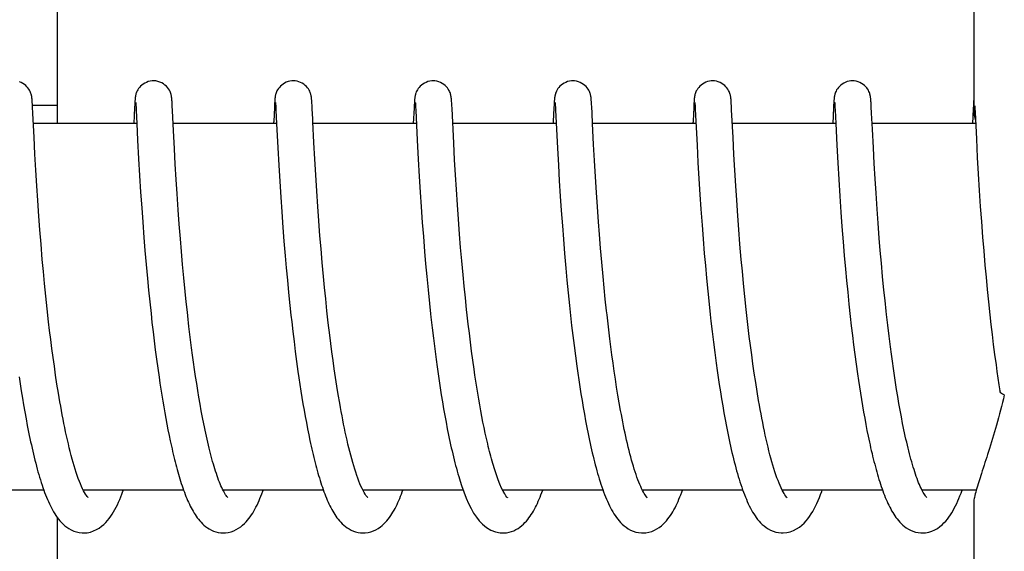
# Model space of a CAD drawing. Units: millimetres. Extents: x -5 to 3905, y -5 to 5405.
# Drawn here: x 2025 to 2041, y 3909 to 3918 of the extents above; entities that cross this region are included whole.
import ezdxf

# ---------------------------------------------------------------- set-up
doc = ezdxf.new("R2010")
doc.units = ezdxf.units.MM

msp = doc.modelspace()

# ---------------------------------------------------------------- linework, layer by layer
for p, q in [((2040.745, 3924.63), (2040.745, 3916.022)), ((2025.738, 3915.827), (2025.738, 3922.627)), ((2025.324, 3916.203), (2025.323, 3916.216)), ((2025.325, 3916.189), (2025.324, 3916.203)), ((2025.326, 3916.173), (2025.325, 3916.189)), ((2025.327, 3916.146), (2025.326, 3916.173)), ((2025.33, 3916.103), (2025.327, 3916.146)), ((2025.328, 3916.127), (2025.729, 3916.127)), ((2025.335, 3915.994), (2025.33, 3916.103)), ((2027, 3916.089), (2026.988, 3915.827)), ((2027.003, 3916.139), (2027, 3916.089)), ((2027.005, 3916.164), (2027.003, 3916.139)), ((2027.006, 3916.186), (2027.005, 3916.164)), ((2027.007, 3916.2), (2027.006, 3916.186)), ((2027.008, 3916.212), (2027.007, 3916.2)), ((2027.02, 3916.167), (2027.02, 3916.16)), ((2027.02, 3916.16), (2027.021, 3916.152)), ((2027.021, 3916.152), (2027.022, 3916.143)), ((2027.022, 3916.143), (2027.023, 3916.125)), ((2027.023, 3916.125), (2027.025, 3916.097)), ((2027.025, 3916.097), (2027.027, 3916.043)), ((2027.613, 3916.205), (2027.612, 3916.218)), ((2027.614, 3916.192), (2027.613, 3916.205)), ((2027.615, 3916.177), (2027.614, 3916.192)), ((2027.616, 3916.153), (2027.615, 3916.177)), ((2027.619, 3916.116), (2027.616, 3916.153)), ((2027.623, 3916.037), (2027.619, 3916.116)), ((2029.29, 3916.089), (2029.279, 3915.864)), ((2029.293, 3916.139), (2029.29, 3916.089)), ((2029.294, 3916.164), (2029.293, 3916.139)), ((2029.296, 3916.187), (2029.294, 3916.164)), ((2029.296, 3916.2), (2029.296, 3916.187)), ((2029.309, 3916.166), (2029.31, 3916.16)), ((2029.31, 3916.16), (2029.31, 3916.152)), ((2029.31, 3916.152), (2029.311, 3916.143)), ((2029.311, 3916.143), (2029.312, 3916.125)), ((2029.312, 3916.125), (2029.314, 3916.097)), ((2029.314, 3916.097), (2029.317, 3916.044)), ((2029.902, 3916.209), (2029.901, 3916.221)), ((2029.903, 3916.196), (2029.902, 3916.209)), ((2029.904, 3916.183), (2029.903, 3916.196)), ((2029.905, 3916.162), (2029.904, 3916.183)), ((2029.907, 3916.13), (2029.905, 3916.162)), ((2029.91, 3916.072), (2029.907, 3916.13)), ((2031.582, 3916.131), (2031.579, 3916.082)), ((2031.584, 3916.165), (2031.582, 3916.131)), ((2031.585, 3916.187), (2031.584, 3916.165)), ((2031.586, 3916.2), (2031.585, 3916.187)), ((2031.599, 3916.167), (2031.599, 3916.161)), ((2031.599, 3916.161), (2031.6, 3916.154)), ((2031.6, 3916.154), (2031.6, 3916.144)), ((2031.6, 3916.144), (2031.602, 3916.128)), ((2031.602, 3916.128), (2031.603, 3916.101)), ((2031.603, 3916.101), (2031.606, 3916.05)), ((2032.191, 3916.212), (2032.19, 3916.224)), ((2032.192, 3916.2), (2032.191, 3916.212)), ((2032.193, 3916.187), (2032.192, 3916.2)), ((2032.194, 3916.165), (2032.193, 3916.187)), ((2032.196, 3916.132), (2032.194, 3916.165)), ((2032.2, 3916.073), (2032.196, 3916.132)), ((2033.869, 3916.087), (2033.857, 3915.861)), ((2033.871, 3916.137), (2033.869, 3916.087)), ((2033.873, 3916.162), (2033.871, 3916.137)), ((2033.874, 3916.185), (2033.873, 3916.162)), ((2033.875, 3916.199), (2033.874, 3916.185)), ((2033.888, 3916.167), (2033.889, 3916.16)), ((2033.889, 3916.16), (2033.889, 3916.152)), ((2033.889, 3916.152), (2033.89, 3916.143)), ((2033.89, 3916.143), (2033.891, 3916.126)), ((2033.891, 3916.126), (2033.893, 3916.098)), ((2033.893, 3916.098), (2033.896, 3916.046)), ((2034.481, 3916.202), (2034.48, 3916.215)), ((2034.482, 3916.187), (2034.481, 3916.202)), ((2034.484, 3916.172), (2034.482, 3916.187)), ((2034.485, 3916.145), (2034.484, 3916.172)), ((2034.487, 3916.104), (2034.485, 3916.145)), ((2034.493, 3915.999), (2034.487, 3916.104)), ((2036.158, 3916.091), (2036.148, 3915.875)), ((2036.161, 3916.14), (2036.158, 3916.091)), ((2036.162, 3916.165), (2036.161, 3916.14)), ((2036.164, 3916.187), (2036.162, 3916.165)), ((2036.165, 3916.2), (2036.164, 3916.187)), ((2036.177, 3916.167), (2036.178, 3916.161)), ((2036.178, 3916.161), (2036.179, 3916.154)), ((2036.179, 3916.154), (2036.179, 3916.144)), ((2036.179, 3916.144), (2036.18, 3916.128)), ((2036.18, 3916.128), (2036.182, 3916.1)), ((2036.182, 3916.1), (2036.184, 3916.056)), ((2036.77, 3916.207), (2036.769, 3916.22)), ((2036.771, 3916.194), (2036.77, 3916.207)), ((2036.772, 3916.18), (2036.771, 3916.194)), ((2036.774, 3916.157), (2036.772, 3916.18)), ((2036.776, 3916.12), (2036.774, 3916.157)), ((2036.779, 3916.053), (2036.776, 3916.12)), ((2038.447, 3916.087), (2038.435, 3915.827)), ((2038.45, 3916.136), (2038.447, 3916.087)), ((2038.452, 3916.162), (2038.45, 3916.136)), ((2038.453, 3916.184), (2038.452, 3916.162)), ((2038.454, 3916.198), (2038.453, 3916.184)), ((2038.455, 3916.21), (2038.454, 3916.198)), ((2038.467, 3916.167), (2038.467, 3916.161)), ((2038.467, 3916.161), (2038.468, 3916.153)), ((2038.468, 3916.153), (2038.469, 3916.144)), ((2038.469, 3916.144), (2038.47, 3916.128)), ((2038.47, 3916.128), (2038.471, 3916.101)), ((2038.471, 3916.101), (2038.474, 3916.05)), ((2039.06, 3916.202), (2039.059, 3916.216)), ((2039.061, 3916.188), (2039.06, 3916.202)), ((2039.062, 3916.172), (2039.061, 3916.188)), ((2039.064, 3916.145), (2039.062, 3916.172)), ((2039.066, 3916.104), (2039.064, 3916.145)), ((2039.072, 3915.999), (2039.066, 3916.104)), ((2040.74, 3916.137), (2040.736, 3916.064)), ((2040.741, 3916.162), (2040.74, 3916.137)), ((2040.742, 3916.185), (2040.741, 3916.162)), ((2040.743, 3916.199), (2040.742, 3916.185)), ((2040.744, 3916.211), (2040.743, 3916.199)), ((2040.745, 3916.222), (2040.744, 3916.211)), ((2040.76, 3916.116), (2040.762, 3916.084)), ((2040.762, 3916.084), (2040.765, 3916.012)), ((2025.354, 3915.604), (2025.335, 3915.994)), ((2027.027, 3916.043), (2027.038, 3915.829)), ((2027.638, 3915.713), (2027.623, 3916.037)), ((2029.317, 3916.044), (2029.327, 3915.827)), ((2029.918, 3915.906), (2029.91, 3916.072)), ((2031.579, 3916.082), (2031.566, 3915.827)), ((2031.606, 3916.05), (2031.63, 3915.559)), ((2032.228, 3915.505), (2032.2, 3916.073)), ((2033.896, 3916.046), (2033.926, 3915.424)), ((2034.501, 3915.827), (2034.493, 3915.999)), ((2036.184, 3916.056), (2036.213, 3915.474)), ((2036.802, 3915.599), (2036.779, 3916.053)), ((2038.474, 3916.05), (2038.485, 3915.827)), ((2039.084, 3915.738), (2039.072, 3915.999)), ((2040.736, 3916.064), (2040.724, 3915.827)), ((2040.765, 3916.012), (2040.787, 3915.58)), ((2027.038, 3915.827), (2025.343, 3915.827)), ((2027.038, 3915.829), (2027.051, 3915.554)), ((2029.327, 3915.827), (2027.633, 3915.827)), ((2029.327, 3915.827), (2029.347, 3915.429)), ((2031.617, 3915.827), (2029.922, 3915.827)), ((2033.906, 3915.827), (2032.212, 3915.827)), ((2036.196, 3915.827), (2034.501, 3915.827)), ((2034.518, 3915.486), (2034.501, 3915.827)), ((2038.485, 3915.827), (2036.79, 3915.827)), ((2038.485, 3915.827), (2038.502, 3915.476)), ((2040.774, 3915.827), (2039.08, 3915.827)), ((2025.369, 3915.325), (2025.354, 3915.604)), ((2027.654, 3915.413), (2027.638, 3915.713)), ((2036.816, 3915.322), (2036.802, 3915.599)), ((2039.1, 3915.43), (2039.084, 3915.738)), ((2027.051, 3915.554), (2027.067, 3915.249)), ((2029.952, 3915.247), (2029.938, 3915.517)), ((2031.63, 3915.559), (2031.646, 3915.246)), ((2032.242, 3915.235), (2032.228, 3915.505)), ((2034.532, 3915.223), (2034.518, 3915.486)), ((2036.213, 3915.474), (2036.228, 3915.189)), ((2038.502, 3915.476), (2038.518, 3915.188)), ((2040.787, 3915.58), (2040.803, 3915.274)), ((2025.384, 3915.065), (2025.369, 3915.325)), ((2027.667, 3915.165), (2027.654, 3915.413)), ((2029.347, 3915.429), (2029.363, 3915.145)), ((2033.926, 3915.424), (2033.941, 3915.146)), ((2036.831, 3915.063), (2036.816, 3915.322)), ((2039.114, 3915.177), (2039.1, 3915.43)), ((2027.067, 3915.249), (2027.083, 3914.979)), ((2027.682, 3914.915), (2027.667, 3915.165)), ((2029.363, 3915.145), (2029.378, 3914.882)), ((2029.967, 3914.987), (2029.952, 3915.247)), ((2031.646, 3915.246), (2031.663, 3914.96)), ((2032.256, 3914.988), (2032.242, 3915.235)), ((2033.941, 3915.146), (2033.957, 3914.889)), ((2034.548, 3914.957), (2034.532, 3915.223)), ((2036.228, 3915.189), (2036.244, 3914.924)), ((2038.518, 3915.188), (2038.534, 3914.914)), ((2039.128, 3914.926), (2039.114, 3915.177)), ((2040.803, 3915.274), (2040.818, 3915.003)), ((2025.399, 3914.809), (2025.384, 3915.065)), ((2027.083, 3914.979), (2027.1, 3914.708)), ((2029.984, 3914.723), (2029.967, 3914.987)), ((2031.663, 3914.96), (2031.679, 3914.706)), ((2032.271, 3914.751), (2032.256, 3914.988)), ((2034.564, 3914.701), (2034.548, 3914.957)), ((2036.846, 3914.809), (2036.831, 3915.063)), ((2040.818, 3915.003), (2040.835, 3914.731)), ((2025.415, 3914.571), (2025.399, 3914.809)), ((2027.697, 3914.676), (2027.682, 3914.915)), ((2029.378, 3914.882), (2029.395, 3914.625)), ((2033.957, 3914.889), (2033.973, 3914.638)), ((2036.244, 3914.924), (2036.26, 3914.665)), ((2036.862, 3914.574), (2036.846, 3914.809)), ((2038.534, 3914.914), (2038.551, 3914.641)), ((2039.144, 3914.688), (2039.128, 3914.926)), ((2027.1, 3914.708), (2027.117, 3914.45)), ((2027.715, 3914.416), (2027.697, 3914.676)), ((2030.001, 3914.469), (2029.984, 3914.723)), ((2031.679, 3914.706), (2031.695, 3914.467)), ((2032.288, 3914.496), (2032.271, 3914.751)), ((2033.973, 3914.638), (2033.988, 3914.405)), ((2034.58, 3914.468), (2034.564, 3914.701)), ((2036.26, 3914.665), (2036.276, 3914.425)), ((2038.551, 3914.641), (2038.569, 3914.38)), ((2039.161, 3914.429), (2039.144, 3914.688)), ((2040.835, 3914.731), (2040.852, 3914.47)), ((2025.433, 3914.311), (2025.415, 3914.571)), ((2029.395, 3914.625), (2029.411, 3914.385)), ((2032.305, 3914.262), (2032.288, 3914.496)), ((2036.88, 3914.317), (2036.862, 3914.574)), ((2040.852, 3914.47), (2040.869, 3914.228)), ((2025.45, 3914.088), (2025.433, 3914.311)), ((2027.117, 3914.45), (2027.134, 3914.214)), ((2027.732, 3914.184), (2027.715, 3914.416)), ((2029.411, 3914.385), (2029.43, 3914.128)), ((2030.018, 3914.237), (2030.001, 3914.469)), ((2031.695, 3914.467), (2031.713, 3914.209)), ((2033.988, 3914.405), (2034.007, 3914.155)), ((2034.598, 3914.22), (2034.58, 3914.468)), ((2036.276, 3914.425), (2036.295, 3914.167)), ((2036.897, 3914.094), (2036.88, 3914.317)), ((2038.569, 3914.38), (2038.586, 3914.141)), ((2039.178, 3914.199), (2039.161, 3914.429)), ((2027.134, 3914.214), (2027.153, 3913.965)), ((2027.751, 3913.939), (2027.732, 3914.184)), ((2030.037, 3913.989), (2030.018, 3914.237)), ((2031.713, 3914.209), (2031.731, 3913.978)), ((2032.324, 3914.016), (2032.305, 3914.262)), ((2034.007, 3914.155), (2034.024, 3913.935)), ((2034.614, 3914.01), (2034.598, 3914.22)), ((2036.295, 3914.167), (2036.313, 3913.94)), ((2039.197, 3913.955), (2039.178, 3914.199)), ((2040.869, 3914.228), (2040.889, 3913.971)), ((2025.469, 3913.852), (2025.45, 3914.088)), ((2029.43, 3914.128), (2029.448, 3913.902)), ((2030.054, 3913.778), (2030.037, 3913.989)), ((2032.341, 3913.802), (2032.324, 3914.016)), ((2034.632, 3913.79), (2034.614, 3914.01)), ((2036.916, 3913.857), (2036.897, 3914.094)), ((2038.586, 3914.141), (2038.606, 3913.89)), ((2025.49, 3913.603), (2025.469, 3913.852)), ((2027.153, 3913.965), (2027.171, 3913.748)), ((2027.768, 3913.734), (2027.751, 3913.939)), ((2029.448, 3913.902), (2029.467, 3913.665)), ((2031.731, 3913.978), (2031.751, 3913.736)), ((2034.024, 3913.935), (2034.043, 3913.704)), ((2036.313, 3913.94), (2036.332, 3913.701)), ((2036.937, 3913.606), (2036.916, 3913.857)), ((2038.606, 3913.89), (2038.624, 3913.671)), ((2039.214, 3913.752), (2039.197, 3913.955)), ((2040.889, 3913.971), (2040.907, 3913.745)), ((2027.171, 3913.748), (2027.19, 3913.524)), ((2027.787, 3913.523), (2027.768, 3913.734)), ((2029.467, 3913.665), (2029.484, 3913.469)), ((2030.073, 3913.556), (2030.054, 3913.778)), ((2031.751, 3913.736), (2031.768, 3913.533)), ((2032.36, 3913.581), (2032.341, 3913.802)), ((2034.043, 3913.704), (2034.064, 3913.463)), ((2034.652, 3913.561), (2034.632, 3913.79)), ((2036.332, 3913.701), (2036.35, 3913.503)), ((2038.624, 3913.671), (2038.644, 3913.445)), ((2039.232, 3913.541), (2039.214, 3913.752)), ((2040.907, 3913.745), (2040.928, 3913.51)), ((2025.508, 3913.409), (2025.49, 3913.603)), ((2027.19, 3913.524), (2027.211, 3913.293)), ((2027.807, 3913.305), (2027.787, 3913.523)), ((2030.095, 3913.324), (2030.073, 3913.556)), ((2031.768, 3913.533), (2031.787, 3913.323)), ((2032.381, 3913.354), (2032.36, 3913.581)), ((2034.674, 3913.323), (2034.652, 3913.561)), ((2036.35, 3913.503), (2036.368, 3913.298)), ((2036.955, 3913.41), (2036.937, 3913.606)), ((2039.252, 3913.324), (2039.232, 3913.541)), ((2040.928, 3913.51), (2040.946, 3913.314)), ((2025.527, 3913.21), (2025.508, 3913.409)), ((2029.484, 3913.469), (2029.503, 3913.267)), ((2032.399, 3913.167), (2032.381, 3913.354)), ((2034.064, 3913.463), (2034.082, 3913.264)), ((2036.974, 3913.208), (2036.955, 3913.41)), ((2038.644, 3913.445), (2038.662, 3913.258)), ((2025.547, 3913.005), (2025.527, 3913.21)), ((2027.211, 3913.293), (2027.229, 3913.104)), ((2027.829, 3913.082), (2027.807, 3913.305)), ((2029.503, 3913.267), (2029.523, 3913.061)), ((2030.112, 3913.143), (2030.095, 3913.324)), ((2031.787, 3913.323), (2031.808, 3913.107)), ((2034.082, 3913.264), (2034.102, 3913.059)), ((2034.691, 3913.14), (2034.674, 3913.323)), ((2036.368, 3913.298), (2036.389, 3913.087)), ((2036.995, 3912.999), (2036.974, 3913.208)), ((2038.662, 3913.258), (2038.68, 3913.066)), ((2039.274, 3913.101), (2039.252, 3913.324)), ((2040.946, 3913.314), (2040.965, 3913.114)), ((2027.229, 3913.104), (2027.249, 3912.912)), ((2027.847, 3912.911), (2027.829, 3913.082)), ((2029.523, 3913.061), (2029.545, 3912.851)), ((2030.131, 3912.957), (2030.112, 3913.143)), ((2031.808, 3913.107), (2031.831, 3912.885)), ((2032.418, 3912.978), (2032.399, 3913.167)), ((2034.102, 3913.059), (2034.124, 3912.849)), ((2034.71, 3912.952), (2034.691, 3913.14)), ((2036.389, 3913.087), (2036.411, 3912.871)), ((2038.68, 3913.066), (2038.7, 3912.87)), ((2039.292, 3912.931), (2039.274, 3913.101)), ((2040.965, 3913.114), (2040.986, 3912.908)), ((2025.57, 3912.796), (2025.547, 3913.005)), ((2027.249, 3912.912), (2027.27, 3912.717)), ((2027.865, 3912.739), (2027.847, 3912.911)), ((2030.152, 3912.764), (2030.131, 3912.957)), ((2031.831, 3912.885), (2031.849, 3912.716)), ((2032.439, 3912.786), (2032.418, 3912.978)), ((2034.731, 3912.761), (2034.71, 3912.952)), ((2036.411, 3912.871), (2036.429, 3912.705)), ((2037.018, 3912.785), (2036.995, 3912.999)), ((2038.7, 3912.87), (2038.722, 3912.669)), ((2039.31, 3912.759), (2039.292, 3912.931)), ((2040.986, 3912.908), (2041.008, 3912.698)), ((2025.593, 3912.583), (2025.57, 3912.796)), ((2027.27, 3912.717), (2027.286, 3912.57)), ((2029.545, 3912.851), (2029.562, 3912.692)), ((2030.174, 3912.567), (2030.152, 3912.764)), ((2032.45, 3912.69), (2032.439, 3912.786)), ((2034.124, 3912.849), (2034.141, 3912.688)), ((2036.429, 3912.705), (2036.441, 3912.593)), ((2037.034, 3912.64), (2037.018, 3912.785)), ((2041.008, 3912.698), (2041.026, 3912.537)), ((2025.61, 3912.439), (2025.593, 3912.583)), ((2027.286, 3912.57), (2027.303, 3912.422)), ((2029.562, 3912.692), (2029.574, 3912.585)), ((2029.574, 3912.585), (2029.593, 3912.423)), ((2030.198, 3912.366), (2030.174, 3912.567)), ((2032.466, 3912.544), (2032.45, 3912.69)), ((2032.484, 3912.397), (2032.466, 3912.544)), ((2034.141, 3912.688), (2034.159, 3912.525)), ((2036.441, 3912.593), (2036.461, 3912.424)), ((2037.051, 3912.493), (2037.034, 3912.64)), ((2038.722, 3912.669), (2038.739, 3912.516)), ((2041.026, 3912.537), (2041.045, 3912.375)), ((2025.628, 3912.294), (2025.61, 3912.439)), ((2027.303, 3912.422), (2027.321, 3912.273)), ((2027.913, 3912.331), (2027.892, 3912.506)), ((2029.593, 3912.423), (2029.612, 3912.26)), ((2031.874, 3912.487), (2031.895, 3912.314)), ((2032.502, 3912.249), (2032.484, 3912.397)), ((2034.159, 3912.525), (2034.179, 3912.36)), ((2034.784, 3912.306), (2034.76, 3912.503)), ((2036.461, 3912.424), (2036.481, 3912.252)), ((2037.069, 3912.344), (2037.051, 3912.493)), ((2038.739, 3912.516), (2038.758, 3912.362)), ((2039.358, 3912.35), (2039.337, 3912.526)), ((2041.045, 3912.375), (2041.065, 3912.212)), ((2025.647, 3912.149), (2025.628, 3912.294)), ((2027.321, 3912.273), (2027.34, 3912.123)), ((2027.935, 3912.155), (2027.913, 3912.331)), ((2029.612, 3912.26), (2029.633, 3912.097)), ((2030.215, 3912.229), (2030.198, 3912.366)), ((2030.233, 3912.091), (2030.215, 3912.229)), ((2031.895, 3912.314), (2031.917, 3912.14)), ((2032.521, 3912.102), (2032.502, 3912.249)), ((2034.179, 3912.36), (2034.199, 3912.194)), ((2034.801, 3912.174), (2034.784, 3912.306)), ((2036.481, 3912.252), (2036.503, 3912.079)), ((2037.088, 3912.195), (2037.069, 3912.344)), ((2038.758, 3912.362), (2038.777, 3912.205)), ((2039.38, 3912.174), (2039.358, 3912.35)), ((2025.666, 3912.002), (2025.647, 3912.149)), ((2027.34, 3912.123), (2027.36, 3911.974)), ((2027.951, 3912.038), (2027.935, 3912.155)), ((2029.633, 3912.097), (2029.654, 3911.934)), ((2030.252, 3911.952), (2030.233, 3912.091)), ((2031.917, 3912.14), (2031.94, 3911.965)), ((2032.541, 3911.954), (2032.521, 3912.102)), ((2034.199, 3912.194), (2034.221, 3912.026)), ((2034.819, 3912.042), (2034.801, 3912.174)), ((2036.503, 3912.079), (2036.527, 3911.905)), ((2037.108, 3912.044), (2037.088, 3912.195)), ((2038.777, 3912.205), (2038.797, 3912.047)), ((2039.395, 3912.056), (2039.38, 3912.174)), ((2039.411, 3911.939), (2039.395, 3912.056)), ((2041.065, 3912.212), (2041.086, 3912.047)), ((2025.687, 3911.856), (2025.666, 3912.002)), ((2027.36, 3911.974), (2027.38, 3911.825)), ((2027.967, 3911.921), (2027.951, 3912.038)), ((2027.983, 3911.805), (2027.967, 3911.921)), ((2029.654, 3911.934), (2029.677, 3911.772)), ((2030.272, 3911.812), (2030.252, 3911.952)), ((2031.94, 3911.965), (2031.956, 3911.849)), ((2032.562, 3911.806), (2032.541, 3911.954)), ((2034.221, 3912.026), (2034.244, 3911.857)), ((2034.837, 3911.909), (2034.819, 3912.042)), ((2034.856, 3911.777), (2034.837, 3911.909)), ((2036.527, 3911.905), (2036.543, 3911.788)), ((2037.128, 3911.893), (2037.108, 3912.044)), ((2037.15, 3911.742), (2037.128, 3911.893)), ((2038.797, 3912.047), (2038.818, 3911.889)), ((2039.428, 3911.822), (2039.411, 3911.939)), ((2041.086, 3912.047), (2041.109, 3911.882)), ((2025.708, 3911.709), (2025.687, 3911.856)), ((2027.38, 3911.825), (2027.401, 3911.676)), ((2028, 3911.689), (2027.983, 3911.805)), ((2029.677, 3911.772), (2029.692, 3911.664)), ((2030.292, 3911.672), (2030.272, 3911.812)), ((2031.956, 3911.849), (2031.972, 3911.732)), ((2031.972, 3911.732), (2031.989, 3911.616)), ((2032.576, 3911.708), (2032.562, 3911.806)), ((2034.244, 3911.857), (2034.26, 3911.745)), ((2034.26, 3911.745), (2034.276, 3911.632)), ((2034.875, 3911.646), (2034.856, 3911.777)), ((2036.543, 3911.788), (2036.56, 3911.672)), ((2037.173, 3911.592), (2037.15, 3911.742)), ((2038.818, 3911.889), (2038.84, 3911.73)), ((2038.84, 3911.73), (2038.856, 3911.625)), ((2039.445, 3911.705), (2039.428, 3911.822)), ((2041.109, 3911.882), (2041.124, 3911.771)), ((2041.124, 3911.771), (2041.14, 3911.661)), ((2025.111, 3911.684), (2025.128, 3911.568)), ((2025.128, 3911.568), (2025.146, 3911.452)), ((2025.73, 3911.563), (2025.708, 3911.709)), ((2027.401, 3911.676), (2027.416, 3911.578)), ((2027.416, 3911.578), (2027.431, 3911.48)), ((2028.018, 3911.574), (2028, 3911.689)), ((2028.036, 3911.46), (2028.018, 3911.574)), ((2029.692, 3911.664), (2029.708, 3911.557)), ((2030.314, 3911.531), (2030.292, 3911.672)), ((2031.989, 3911.616), (2032.006, 3911.501)), ((2032.591, 3911.61), (2032.576, 3911.708)), ((2032.607, 3911.512), (2032.591, 3911.61)), ((2034.276, 3911.632), (2034.293, 3911.519)), ((2034.896, 3911.515), (2034.875, 3911.646)), ((2036.56, 3911.672), (2036.577, 3911.555)), ((2037.197, 3911.442), (2037.173, 3911.592)), ((2038.856, 3911.625), (2038.872, 3911.52)), ((2039.463, 3911.589), (2039.445, 3911.705)), ((2039.481, 3911.475), (2039.463, 3911.589)), ((2041.14, 3911.661), (2041.156, 3911.551)), ((2025.146, 3911.452), (2025.164, 3911.336)), ((2025.754, 3911.417), (2025.73, 3911.563)), ((2025.778, 3911.273), (2025.754, 3911.417)), ((2027.431, 3911.48), (2027.446, 3911.383)), ((2028.055, 3911.348), (2028.036, 3911.46)), ((2029.708, 3911.557), (2029.725, 3911.451)), ((2029.725, 3911.451), (2029.742, 3911.345)), ((2030.337, 3911.391), (2030.314, 3911.531)), ((2032.006, 3911.501), (2032.024, 3911.387)), ((2032.622, 3911.415), (2032.607, 3911.512)), ((2032.638, 3911.318), (2032.622, 3911.415)), ((2034.293, 3911.519), (2034.311, 3911.407)), ((2034.311, 3911.407), (2034.329, 3911.295)), ((2034.917, 3911.385), (2034.896, 3911.515)), ((2036.577, 3911.555), (2036.595, 3911.439)), ((2036.595, 3911.439), (2036.614, 3911.323)), ((2037.221, 3911.294), (2037.197, 3911.442)), ((2038.872, 3911.52), (2038.888, 3911.415)), ((2038.888, 3911.415), (2038.905, 3911.311)), ((2039.499, 3911.361), (2039.481, 3911.475)), ((2041.156, 3911.551), (2041.171, 3911.454)), ((2025.164, 3911.336), (2025.183, 3911.222)), ((2027.446, 3911.383), (2027.462, 3911.286)), ((2027.462, 3911.286), (2027.478, 3911.19)), ((2028.074, 3911.237), (2028.055, 3911.348)), ((2029.742, 3911.345), (2029.759, 3911.24)), ((2030.361, 3911.251), (2030.337, 3911.391)), ((2032.024, 3911.387), (2032.043, 3911.273)), ((2032.043, 3911.273), (2032.062, 3911.161)), ((2032.655, 3911.223), (2032.638, 3911.318)), ((2034.329, 3911.295), (2034.348, 3911.183)), ((2034.938, 3911.257), (2034.917, 3911.385)), ((2034.961, 3911.13), (2034.938, 3911.257)), ((2036.614, 3911.323), (2036.633, 3911.208)), ((2038.905, 3911.311), (2038.922, 3911.208)), ((2039.519, 3911.249), (2039.499, 3911.361)), ((2039.538, 3911.138), (2039.519, 3911.249)), ((2025.183, 3911.222), (2025.203, 3911.109)), ((2025.203, 3911.109), (2025.223, 3910.997)), ((2027.478, 3911.19), (2027.495, 3911.095)), ((2027.495, 3911.095), (2027.512, 3911.001)), ((2028.093, 3911.127), (2028.074, 3911.237)), ((2028.113, 3911.02), (2028.093, 3911.127)), ((2029.759, 3911.24), (2029.777, 3911.137)), ((2029.777, 3911.137), (2029.795, 3911.034)), ((2032.062, 3911.161), (2032.082, 3911.05)), ((2032.672, 3911.128), (2032.655, 3911.223)), ((2032.69, 3911.034), (2032.672, 3911.128)), ((2034.348, 3911.183), (2034.367, 3911.073)), ((2036.633, 3911.208), (2036.653, 3911.094)), ((2036.653, 3911.094), (2036.673, 3910.982)), ((2038.922, 3911.208), (2038.94, 3911.106)), ((2038.94, 3911.106), (2038.958, 3911.005)), ((2039.559, 3911.028), (2039.538, 3911.138)), ((2025.223, 3910.997), (2025.244, 3910.887)), ((2027.512, 3911.001), (2027.529, 3910.908)), ((2028.134, 3910.914), (2028.113, 3911.02)), ((2029.795, 3911.034), (2029.814, 3910.934)), ((2029.814, 3910.934), (2029.833, 3910.834)), ((2032.082, 3911.05), (2032.102, 3910.94)), ((2032.102, 3910.94), (2032.123, 3910.832)), ((2032.707, 3910.942), (2032.69, 3911.034)), ((2032.726, 3910.851), (2032.707, 3910.942)), ((2034.367, 3911.073), (2034.387, 3910.963)), ((2034.387, 3910.963), (2034.408, 3910.855)), ((2036.673, 3910.982), (2036.694, 3910.87)), ((2038.958, 3911.005), (2038.977, 3910.905)), ((2039.58, 3910.921), (2039.559, 3911.028)), ((2025.244, 3910.887), (2025.265, 3910.779)), ((2027.529, 3910.908), (2027.547, 3910.815)), ((2027.547, 3910.815), (2027.566, 3910.724)), ((2029.833, 3910.834), (2029.852, 3910.736)), ((2032.123, 3910.832), (2032.144, 3910.726)), ((2032.745, 3910.761), (2032.726, 3910.851)), ((2034.408, 3910.855), (2034.429, 3910.748)), ((2036.694, 3910.87), (2036.716, 3910.76)), ((2038.977, 3910.905), (2038.996, 3910.807)), ((2038.996, 3910.807), (2039.016, 3910.71)), ((2027.566, 3910.724), (2027.584, 3910.635)), ((2027.584, 3910.635), (2027.604, 3910.546)), ((2029.852, 3910.736), (2029.873, 3910.64)), ((2039.016, 3910.71), (2039.036, 3910.615)), ((2032.333, 3909.974), (2032.355, 3909.906)), ((2025.514, 3909.827), (2023.871, 3909.827)), ((2027.804, 3909.827), (2026.161, 3909.827)), ((2026.17, 3909.827), (2026.165, 3909.818)), ((2030.093, 3909.827), (2028.45, 3909.827)), ((2032.383, 3909.827), (2030.74, 3909.827)), ((2034.672, 3909.827), (2033.029, 3909.827)), ((2036.961, 3909.827), (2035.318, 3909.827)), ((2035.334, 3909.797), (2035.32, 3909.825)), ((2035.328, 3909.827), (2035.323, 3909.818)), ((2039.251, 3909.827), (2037.608, 3909.827)), ((2037.617, 3909.827), (2037.613, 3909.819)), ((2039.906, 3909.811), (2039.893, 3909.835)), ((2040.784, 3909.827), (2039.897, 3909.827)), ((2040.745, 3909.633), (2040.745, 3900.827)), ((2025.738, 3902.827), (2025.738, 3909.376))]:
    msp.add_line(p, q)
for points in [[(2025.323, 3916.216), (2025.322, 3916.223), (2025.322, 3916.229), (2025.321, 3916.235), (2025.32, 3916.241), (2025.32, 3916.247), (2025.319, 3916.253), (2025.318, 3916.26), (2025.317, 3916.267), (2025.316, 3916.275), (2025.314, 3916.284), (2025.312, 3916.294), (2025.309, 3916.307), (2025.304, 3916.321), (2025.299, 3916.337), (2025.291, 3916.355), (2025.282, 3916.374), (2025.27, 3916.393), (2025.255, 3916.413), (2025.238, 3916.432), (2025.218, 3916.451), (2025.196, 3916.469), (2025.17, 3916.486), (2025.143, 3916.5), (2025.114, 3916.512)], [(2027.31, 3916.527), (2027.288, 3916.526), (2027.256, 3916.522), (2027.225, 3916.514), (2027.196, 3916.503), (2027.168, 3916.49), (2027.143, 3916.475), (2027.12, 3916.458), (2027.1, 3916.439), (2027.082, 3916.42), (2027.066, 3916.4), (2027.054, 3916.381), (2027.043, 3916.362), (2027.035, 3916.344), (2027.029, 3916.328), (2027.024, 3916.314), (2027.021, 3916.301), (2027.018, 3916.29), (2027.017, 3916.281), (2027.015, 3916.273), (2027.014, 3916.266), (2027.013, 3916.259), (2027.012, 3916.253), (2027.011, 3916.247), (2027.011, 3916.241), (2027.01, 3916.235), (2027.01, 3916.23), (2027.009, 3916.224), (2027.008, 3916.212)], [(2027.612, 3916.218), (2027.611, 3916.224), (2027.611, 3916.23), (2027.61, 3916.236), (2027.61, 3916.242), (2027.609, 3916.248), (2027.608, 3916.254), (2027.607, 3916.261), (2027.606, 3916.267), (2027.605, 3916.275), (2027.603, 3916.283), (2027.601, 3916.294), (2027.598, 3916.305), (2027.594, 3916.319), (2027.589, 3916.336), (2027.581, 3916.354), (2027.571, 3916.375), (2027.557, 3916.396), (2027.541, 3916.418), (2027.521, 3916.439), (2027.499, 3916.459), (2027.473, 3916.477), (2027.445, 3916.494), (2027.415, 3916.507), (2027.382, 3916.518), (2027.348, 3916.525), (2027.31, 3916.527)], [(2029.6, 3916.527), (2029.578, 3916.527), (2029.546, 3916.522), (2029.515, 3916.514), (2029.486, 3916.504), (2029.458, 3916.49), (2029.433, 3916.475), (2029.41, 3916.458), (2029.39, 3916.44), (2029.372, 3916.421), (2029.356, 3916.401), (2029.343, 3916.382), (2029.333, 3916.363), (2029.325, 3916.345), (2029.319, 3916.329), (2029.314, 3916.314), (2029.31, 3916.302), (2029.308, 3916.291), (2029.306, 3916.282), (2029.305, 3916.274), (2029.303, 3916.266), (2029.302, 3916.26), (2029.302, 3916.254), (2029.301, 3916.248), (2029.3, 3916.242), (2029.3, 3916.236), (2029.299, 3916.23), (2029.298, 3916.224), (2029.298, 3916.219), (2029.297, 3916.213), (2029.296, 3916.2)], [(2029.901, 3916.221), (2029.901, 3916.226), (2029.9, 3916.232), (2029.9, 3916.237), (2029.899, 3916.243), (2029.898, 3916.248), (2029.898, 3916.254), (2029.897, 3916.259), (2029.896, 3916.265), (2029.895, 3916.272), (2029.894, 3916.28), (2029.892, 3916.288), (2029.89, 3916.298), (2029.887, 3916.31), (2029.883, 3916.323), (2029.877, 3916.339), (2029.869, 3916.356), (2029.86, 3916.375), (2029.847, 3916.395), (2029.833, 3916.415), (2029.815, 3916.434), (2029.795, 3916.453), (2029.773, 3916.471), (2029.748, 3916.487), (2029.72, 3916.5), (2029.691, 3916.512), (2029.661, 3916.521), (2029.629, 3916.526), (2029.6, 3916.527)], [(2031.889, 3916.527), (2031.867, 3916.527), (2031.835, 3916.522), (2031.804, 3916.514), (2031.775, 3916.503), (2031.747, 3916.49), (2031.722, 3916.475), (2031.699, 3916.458), (2031.679, 3916.439), (2031.661, 3916.42), (2031.645, 3916.401), (2031.633, 3916.381), (2031.622, 3916.362), (2031.614, 3916.345), (2031.608, 3916.328), (2031.603, 3916.314), (2031.6, 3916.301), (2031.597, 3916.291), (2031.595, 3916.282), (2031.594, 3916.274), (2031.593, 3916.266), (2031.592, 3916.26), (2031.591, 3916.253), (2031.59, 3916.247), (2031.59, 3916.241), (2031.589, 3916.236), (2031.588, 3916.23), (2031.588, 3916.224), (2031.587, 3916.218), (2031.587, 3916.212), (2031.586, 3916.2)], [(2032.19, 3916.224), (2032.19, 3916.23), (2032.189, 3916.235), (2032.189, 3916.241), (2032.188, 3916.246), (2032.187, 3916.252), (2032.187, 3916.258), (2032.186, 3916.264), (2032.185, 3916.27), (2032.183, 3916.278), (2032.182, 3916.286), (2032.18, 3916.295), (2032.177, 3916.307), (2032.173, 3916.32), (2032.168, 3916.335), (2032.161, 3916.352), (2032.151, 3916.372), (2032.139, 3916.391), (2032.125, 3916.411), (2032.107, 3916.432), (2032.087, 3916.451), (2032.065, 3916.469), (2032.039, 3916.485), (2032.012, 3916.499), (2031.983, 3916.511), (2031.952, 3916.52), (2031.92, 3916.526), (2031.889, 3916.527)], [(2034.178, 3916.527), (2034.156, 3916.526), (2034.124, 3916.522), (2034.093, 3916.514), (2034.064, 3916.503), (2034.036, 3916.49), (2034.011, 3916.474), (2033.988, 3916.457), (2033.967, 3916.439), (2033.949, 3916.419), (2033.934, 3916.4), (2033.921, 3916.38), (2033.911, 3916.361), (2033.903, 3916.344), (2033.897, 3916.327), (2033.892, 3916.313), (2033.889, 3916.301), (2033.887, 3916.29), (2033.885, 3916.281), (2033.883, 3916.273), (2033.882, 3916.266), (2033.881, 3916.259), (2033.88, 3916.253), (2033.88, 3916.247), (2033.879, 3916.241), (2033.878, 3916.235), (2033.878, 3916.229), (2033.877, 3916.223), (2033.877, 3916.218), (2033.876, 3916.211), (2033.875, 3916.199)], [(2034.48, 3916.215), (2034.48, 3916.222), (2034.479, 3916.228), (2034.479, 3916.234), (2034.478, 3916.24), (2034.477, 3916.246), (2034.477, 3916.253), (2034.476, 3916.259), (2034.475, 3916.267), (2034.473, 3916.275), (2034.472, 3916.284), (2034.469, 3916.294), (2034.466, 3916.307), (2034.462, 3916.321), (2034.456, 3916.337), (2034.449, 3916.355), (2034.439, 3916.374), (2034.427, 3916.393), (2034.413, 3916.413), (2034.396, 3916.433), (2034.376, 3916.452), (2034.353, 3916.469), (2034.328, 3916.486), (2034.301, 3916.5), (2034.271, 3916.512), (2034.24, 3916.52), (2034.208, 3916.526), (2034.178, 3916.527)], [(2036.468, 3916.527), (2036.446, 3916.527), (2036.414, 3916.522), (2036.383, 3916.514), (2036.354, 3916.504), (2036.327, 3916.49), (2036.301, 3916.475), (2036.278, 3916.458), (2036.258, 3916.44), (2036.24, 3916.421), (2036.224, 3916.401), (2036.212, 3916.382), (2036.201, 3916.363), (2036.193, 3916.345), (2036.187, 3916.329), (2036.182, 3916.314), (2036.179, 3916.302), (2036.176, 3916.291), (2036.174, 3916.282), (2036.173, 3916.274), (2036.172, 3916.266), (2036.171, 3916.26), (2036.17, 3916.254), (2036.169, 3916.248), (2036.168, 3916.242), (2036.168, 3916.236), (2036.167, 3916.23), (2036.167, 3916.224), (2036.166, 3916.219), (2036.166, 3916.213), (2036.165, 3916.2)], [(2036.769, 3916.22), (2036.769, 3916.226), (2036.768, 3916.231), (2036.768, 3916.237), (2036.767, 3916.243), (2036.766, 3916.249), (2036.766, 3916.255), (2036.765, 3916.261), (2036.764, 3916.268), (2036.763, 3916.276), (2036.761, 3916.284), (2036.759, 3916.294), (2036.756, 3916.306), (2036.752, 3916.32), (2036.746, 3916.336), (2036.739, 3916.354), (2036.729, 3916.372), (2036.718, 3916.392), (2036.703, 3916.412), (2036.686, 3916.432), (2036.666, 3916.451), (2036.643, 3916.469), (2036.618, 3916.485), (2036.591, 3916.5), (2036.561, 3916.511), (2036.53, 3916.52), (2036.498, 3916.526), (2036.468, 3916.527)], [(2038.757, 3916.527), (2038.734, 3916.526), (2038.702, 3916.522), (2038.671, 3916.514), (2038.641, 3916.503), (2038.614, 3916.489), (2038.588, 3916.473), (2038.565, 3916.456), (2038.545, 3916.437), (2038.527, 3916.418), (2038.512, 3916.398), (2038.499, 3916.379), (2038.489, 3916.359), (2038.481, 3916.342), (2038.475, 3916.326), (2038.471, 3916.312), (2038.467, 3916.299), (2038.465, 3916.289), (2038.463, 3916.28), (2038.462, 3916.272), (2038.461, 3916.265), (2038.46, 3916.258), (2038.459, 3916.252), (2038.458, 3916.246), (2038.458, 3916.24), (2038.457, 3916.234), (2038.456, 3916.228), (2038.456, 3916.222), (2038.455, 3916.21)], [(2039.059, 3916.216), (2039.059, 3916.222), (2039.058, 3916.229), (2039.057, 3916.235), (2039.057, 3916.241), (2039.056, 3916.247), (2039.055, 3916.253), (2039.054, 3916.26), (2039.053, 3916.267), (2039.052, 3916.275), (2039.05, 3916.284), (2039.048, 3916.295), (2039.045, 3916.308), (2039.041, 3916.322), (2039.035, 3916.338), (2039.027, 3916.355), (2039.018, 3916.374), (2039.006, 3916.394), (2038.991, 3916.413), (2038.974, 3916.433), (2038.954, 3916.452), (2038.932, 3916.47), (2038.906, 3916.486), (2038.879, 3916.5), (2038.85, 3916.512), (2038.819, 3916.52), (2038.786, 3916.526), (2038.757, 3916.527)], [(2027.019, 3916.172), (2027.019, 3916.172), (2027.019, 3916.173), (2027.019, 3916.173), (2027.019, 3916.172), (2027.019, 3916.171), (2027.02, 3916.169), (2027.02, 3916.167)], [(2029.309, 3916.172), (2029.309, 3916.172), (2029.309, 3916.173), (2029.309, 3916.173), (2029.309, 3916.172), (2029.309, 3916.171), (2029.309, 3916.169), (2029.309, 3916.166)], [(2031.598, 3916.173), (2031.598, 3916.173), (2031.598, 3916.171), (2031.598, 3916.17), (2031.599, 3916.167)], [(2033.888, 3916.172), (2033.888, 3916.172), (2033.887, 3916.173), (2033.888, 3916.173), (2033.888, 3916.172), (2033.888, 3916.171), (2033.888, 3916.169), (2033.888, 3916.167)], [(2036.177, 3916.173), (2036.177, 3916.173), (2036.177, 3916.171), (2036.177, 3916.17), (2036.177, 3916.167)], [(2038.466, 3916.173), (2038.466, 3916.172), (2038.467, 3916.171), (2038.467, 3916.169), (2038.467, 3916.167)], [(2029.279, 3915.864), (2029.278, 3915.845), (2029.277, 3915.827)], [(2029.938, 3915.517), (2029.921, 3915.859), (2029.918, 3915.906)], [(2033.857, 3915.861), (2033.857, 3915.843), (2033.856, 3915.827)], [(2036.148, 3915.875), (2036.147, 3915.857), (2036.146, 3915.838), (2036.145, 3915.827)], [(2027.892, 3912.506), (2027.872, 3912.681), (2027.865, 3912.739)], [(2031.849, 3912.716), (2031.855, 3912.659), (2031.874, 3912.487)], [(2034.76, 3912.503), (2034.738, 3912.697), (2034.731, 3912.761)], [(2039.337, 3912.526), (2039.317, 3912.701), (2039.31, 3912.759)], [(2026.166, 3909.818), (2026.149, 3909.852), (2026.131, 3909.889), (2026.114, 3909.929), (2026.097, 3909.972), (2026.079, 3910.018), (2026.062, 3910.066), (2026.045, 3910.117), (2026.028, 3910.169), (2026.011, 3910.224), (2025.995, 3910.28), (2025.979, 3910.338), (2025.963, 3910.398), (2025.947, 3910.459), (2025.931, 3910.521), (2025.916, 3910.585), (2025.901, 3910.65), (2025.886, 3910.716), (2025.872, 3910.783), (2025.858, 3910.851), (2025.844, 3910.92), (2025.83, 3910.989), (2025.817, 3911.059), (2025.803, 3911.13), (2025.791, 3911.201), (2025.778, 3911.273)], [(2030.743, 3909.821), (2030.726, 3909.855), (2030.709, 3909.893), (2030.691, 3909.933), (2030.674, 3909.977), (2030.657, 3910.022), (2030.64, 3910.07), (2030.623, 3910.12), (2030.606, 3910.173), (2030.589, 3910.227), (2030.573, 3910.282), (2030.557, 3910.34), (2030.541, 3910.399), (2030.526, 3910.459), (2030.51, 3910.52), (2030.495, 3910.583), (2030.481, 3910.646), (2030.466, 3910.711), (2030.452, 3910.776), (2030.438, 3910.842), (2030.425, 3910.909), (2030.411, 3910.977), (2030.398, 3911.045), (2030.385, 3911.113), (2030.373, 3911.182), (2030.361, 3911.251)], [(2037.623, 3909.799), (2037.606, 3909.83), (2037.59, 3909.865), (2037.573, 3909.902), (2037.556, 3909.942), (2037.539, 3909.985), (2037.522, 3910.031), (2037.505, 3910.078), (2037.488, 3910.129), (2037.472, 3910.181), (2037.455, 3910.235), (2037.439, 3910.291), (2037.423, 3910.349), (2037.407, 3910.408), (2037.391, 3910.469), (2037.376, 3910.532), (2037.36, 3910.596), (2037.345, 3910.661), (2037.331, 3910.728), (2037.316, 3910.795), (2037.302, 3910.864), (2037.288, 3910.934), (2037.274, 3911.004), (2037.261, 3911.076), (2037.247, 3911.148), (2037.234, 3911.22), (2037.221, 3911.294)], [(2035.32, 3909.825), (2035.305, 3909.855), (2035.29, 3909.888), (2035.275, 3909.923), (2035.26, 3909.959), (2035.244, 3909.999), (2035.229, 3910.04), (2035.214, 3910.082), (2035.199, 3910.127), (2035.185, 3910.173), (2035.17, 3910.22), (2035.156, 3910.27), (2035.141, 3910.32), (2035.127, 3910.372), (2035.113, 3910.425), (2035.099, 3910.479), (2035.086, 3910.534), (2035.072, 3910.59), (2035.059, 3910.647), (2035.046, 3910.705), (2035.034, 3910.763), (2035.021, 3910.823), (2035.009, 3910.883), (2034.996, 3910.944), (2034.984, 3911.005), (2034.973, 3911.068), (2034.961, 3911.13)], [(2025.265, 3910.779), (2025.276, 3910.725), (2025.287, 3910.672), (2025.298, 3910.619), (2025.31, 3910.568), (2025.321, 3910.516), (2025.333, 3910.465), (2025.345, 3910.415), (2025.357, 3910.366), (2025.369, 3910.317), (2025.381, 3910.268), (2025.393, 3910.221), (2025.406, 3910.174), (2025.419, 3910.128), (2025.432, 3910.083), (2025.445, 3910.038), (2025.458, 3909.995), (2025.472, 3909.952), (2025.486, 3909.91), (2025.5, 3909.869), (2025.514, 3909.828)], [(2028.455, 3909.818), (2028.442, 3909.843), (2028.429, 3909.87), (2028.416, 3909.899), (2028.404, 3909.929), (2028.391, 3909.961), (2028.378, 3909.994), (2028.365, 3910.028), (2028.353, 3910.064), (2028.34, 3910.1), (2028.328, 3910.138), (2028.315, 3910.176), (2028.303, 3910.216), (2028.291, 3910.256), (2028.279, 3910.298), (2028.268, 3910.34), (2028.256, 3910.383), (2028.244, 3910.427), (2028.233, 3910.472), (2028.221, 3910.518), (2028.21, 3910.565), (2028.199, 3910.613), (2028.188, 3910.661), (2028.177, 3910.71), (2028.166, 3910.76), (2028.155, 3910.811), (2028.145, 3910.862), (2028.134, 3910.914)], [(2032.91, 3910.128), (2032.9, 3910.158), (2032.889, 3910.193), (2032.878, 3910.23), (2032.867, 3910.266), (2032.856, 3910.304), (2032.846, 3910.343), (2032.835, 3910.382), (2032.825, 3910.422), (2032.814, 3910.462), (2032.804, 3910.503), (2032.794, 3910.545), (2032.784, 3910.587), (2032.774, 3910.63), (2032.764, 3910.673), (2032.754, 3910.717), (2032.745, 3910.761)], [(2039.893, 3909.835), (2039.881, 3909.861), (2039.868, 3909.889), (2039.855, 3909.919), (2039.842, 3909.95), (2039.829, 3909.983), (2039.816, 3910.017), (2039.804, 3910.052), (2039.791, 3910.089), (2039.778, 3910.126), (2039.766, 3910.166), (2039.753, 3910.206), (2039.741, 3910.247), (2039.729, 3910.29), (2039.716, 3910.333), (2039.704, 3910.378), (2039.692, 3910.423), (2039.681, 3910.469), (2039.669, 3910.517), (2039.657, 3910.565), (2039.646, 3910.614), (2039.634, 3910.663), (2039.623, 3910.713), (2039.612, 3910.764), (2039.601, 3910.816), (2039.59, 3910.868), (2039.58, 3910.921)], [(2029.873, 3910.64), (2029.883, 3910.593), (2029.893, 3910.546), (2029.904, 3910.5), (2029.914, 3910.454), (2029.925, 3910.409), (2029.936, 3910.365), (2029.947, 3910.32), (2029.958, 3910.277), (2029.969, 3910.234), (2029.98, 3910.191), (2029.992, 3910.149), (2030.003, 3910.108), (2030.015, 3910.068), (2030.027, 3910.028), (2030.039, 3909.988), (2030.052, 3909.95), (2030.064, 3909.912), (2030.077, 3909.875), (2030.089, 3909.838)], [(2032.144, 3910.726), (2032.155, 3910.674), (2032.166, 3910.623), (2032.177, 3910.572), (2032.188, 3910.521), (2032.2, 3910.471), (2032.211, 3910.422), (2032.223, 3910.373), (2032.235, 3910.326), (2032.247, 3910.278), (2032.259, 3910.232), (2032.271, 3910.186), (2032.283, 3910.141), (2032.296, 3910.097), (2032.309, 3910.054), (2032.322, 3910.011), (2032.333, 3909.973)], [(2034.429, 3910.748), (2034.44, 3910.695), (2034.451, 3910.643), (2034.462, 3910.591), (2034.474, 3910.539), (2034.485, 3910.488), (2034.497, 3910.437), (2034.509, 3910.387), (2034.521, 3910.338), (2034.533, 3910.289), (2034.546, 3910.241), (2034.558, 3910.194), (2034.571, 3910.147), (2034.584, 3910.101), (2034.598, 3910.055), (2034.611, 3910.011), (2034.625, 3909.967), (2034.639, 3909.924), (2034.653, 3909.881), (2034.668, 3909.84)], [(2036.716, 3910.76), (2036.727, 3910.706), (2036.738, 3910.652), (2036.75, 3910.599), (2036.761, 3910.546), (2036.773, 3910.494), (2036.785, 3910.443), (2036.797, 3910.392), (2036.81, 3910.341), (2036.822, 3910.292), (2036.835, 3910.243), (2036.848, 3910.194), (2036.861, 3910.147), (2036.874, 3910.1), (2036.888, 3910.054), (2036.901, 3910.009), (2036.915, 3909.964), (2036.929, 3909.921), (2036.944, 3909.878), (2036.958, 3909.836)], [(2039.036, 3910.615), (2039.046, 3910.568), (2039.056, 3910.521), (2039.067, 3910.475), (2039.078, 3910.43), (2039.088, 3910.385), (2039.099, 3910.34), (2039.11, 3910.296), (2039.122, 3910.253), (2039.133, 3910.21), (2039.144, 3910.167), (2039.156, 3910.126), (2039.168, 3910.084), (2039.18, 3910.044), (2039.192, 3910.004), (2039.204, 3909.965), (2039.217, 3909.926), (2039.23, 3909.888), (2039.242, 3909.851)], [(2027.604, 3910.546), (2027.614, 3910.503), (2027.624, 3910.459), (2027.634, 3910.416), (2027.644, 3910.374), (2027.654, 3910.332), (2027.665, 3910.29), (2027.675, 3910.249), (2027.686, 3910.208), (2027.697, 3910.168), (2027.708, 3910.128), (2027.72, 3910.089), (2027.731, 3910.05), (2027.743, 3910.011), (2027.754, 3909.974), (2027.766, 3909.936), (2027.779, 3909.9), (2027.791, 3909.864), (2027.803, 3909.828)], [(2033.039, 3909.809), (2033.012, 3909.861), (2032.985, 3909.924), (2032.956, 3909.996), (2032.926, 3910.078), (2032.91, 3910.128)], [(2025.514, 3909.828), (2025.528, 3909.789), (2025.543, 3909.75), (2025.558, 3909.713), (2025.574, 3909.676), (2025.589, 3909.64), (2025.605, 3909.604), (2025.622, 3909.57), (2025.639, 3909.537), (2025.656, 3909.504), (2025.674, 3909.473), (2025.693, 3909.442), (2025.712, 3909.412), (2025.733, 3909.383), (2025.755, 3909.354), (2025.778, 3909.326), (2025.803, 3909.299), (2025.829, 3909.272), (2025.859, 3909.246), (2025.891, 3909.221), (2025.926, 3909.198), (2025.964, 3909.177), (2026.005, 3909.158), (2026.049, 3909.144), (2026.095, 3909.133), (2026.142, 3909.128), (2026.165, 3909.127)], [(2026.165, 3909.127), (2026.223, 3909.131), (2026.277, 3909.142), (2026.329, 3909.16), (2026.378, 3909.182), (2026.421, 3909.208), (2026.461, 3909.237), (2026.497, 3909.268), (2026.529, 3909.299), (2026.558, 3909.332), (2026.585, 3909.366), (2026.611, 3909.4), (2026.634, 3909.436), (2026.657, 3909.473), (2026.678, 3909.511), (2026.699, 3909.55), (2026.719, 3909.59), (2026.738, 3909.632), (2026.757, 3909.675), (2026.775, 3909.719), (2026.793, 3909.764), (2026.81, 3909.81), (2026.817, 3909.827)], [(2026.213, 3909.739), (2026.198, 3909.761), (2026.182, 3909.788), (2026.166, 3909.818)], [(2027.803, 3909.828), (2027.816, 3909.794), (2027.829, 3909.759), (2027.842, 3909.726), (2027.856, 3909.693), (2027.869, 3909.661), (2027.883, 3909.629), (2027.898, 3909.598), (2027.912, 3909.568), (2027.927, 3909.539), (2027.942, 3909.51), (2027.958, 3909.482), (2027.975, 3909.454), (2027.991, 3909.428), (2028.009, 3909.401), (2028.027, 3909.376), (2028.047, 3909.351), (2028.067, 3909.326), (2028.089, 3909.302), (2028.112, 3909.278), (2028.137, 3909.256), (2028.164, 3909.234), (2028.193, 3909.212), (2028.224, 3909.193), (2028.258, 3909.175), (2028.294, 3909.159), (2028.332, 3909.146), (2028.371, 3909.136), (2028.411, 3909.13), (2028.455, 3909.127)], [(2028.455, 3909.127), (2028.489, 3909.129), (2028.536, 3909.135), (2028.582, 3909.147), (2028.625, 3909.163), (2028.666, 3909.182), (2028.704, 3909.204), (2028.739, 3909.228), (2028.771, 3909.254), (2028.799, 3909.28), (2028.826, 3909.307), (2028.851, 3909.335), (2028.873, 3909.364), (2028.895, 3909.393), (2028.915, 3909.423), (2028.935, 3909.454), (2028.954, 3909.485), (2028.972, 3909.518), (2028.989, 3909.551), (2029.006, 3909.585), (2029.023, 3909.621), (2029.039, 3909.657), (2029.054, 3909.694), (2029.07, 3909.732), (2029.085, 3909.77), (2029.1, 3909.81), (2029.106, 3909.827)], [(2028.459, 3909.827), (2028.457, 3909.822), (2028.455, 3909.818)], [(2028.503, 3909.738), (2028.492, 3909.754), (2028.48, 3909.773), (2028.468, 3909.794), (2028.455, 3909.818)], [(2030.089, 3909.838), (2030.102, 3909.802), (2030.116, 3909.767), (2030.129, 3909.733), (2030.143, 3909.699), (2030.157, 3909.666), (2030.171, 3909.634), (2030.185, 3909.602), (2030.2, 3909.572), (2030.215, 3909.542), (2030.23, 3909.513), (2030.246, 3909.484), (2030.263, 3909.456), (2030.28, 3909.429), (2030.297, 3909.403), (2030.316, 3909.377), (2030.335, 3909.352), (2030.356, 3909.327), (2030.378, 3909.302), (2030.401, 3909.279), (2030.426, 3909.256), (2030.453, 3909.234), (2030.482, 3909.213), (2030.514, 3909.193), (2030.547, 3909.175), (2030.584, 3909.159), (2030.621, 3909.146), (2030.66, 3909.136), (2030.7, 3909.13), (2030.744, 3909.127)], [(2030.79, 3909.741), (2030.775, 3909.763), (2030.759, 3909.79), (2030.743, 3909.821)], [(2030.744, 3909.127), (2030.779, 3909.129), (2030.826, 3909.136), (2030.872, 3909.147), (2030.914, 3909.163), (2030.954, 3909.181), (2030.992, 3909.203), (2031.026, 3909.226), (2031.056, 3909.251), (2031.084, 3909.276), (2031.11, 3909.302), (2031.134, 3909.328), (2031.156, 3909.355), (2031.177, 3909.383), (2031.197, 3909.411), (2031.215, 3909.439), (2031.233, 3909.469), (2031.251, 3909.499), (2031.267, 3909.529), (2031.283, 3909.561), (2031.299, 3909.593), (2031.314, 3909.625), (2031.329, 3909.659), (2031.344, 3909.693), (2031.358, 3909.728), (2031.372, 3909.764), (2031.386, 3909.8), (2031.395, 3909.827)], [(2030.749, 3909.827), (2030.746, 3909.821), (2030.744, 3909.818)], [(2032.355, 3909.906), (2032.393, 3909.798), (2032.432, 3909.699), (2032.471, 3909.609), (2032.512, 3909.528), (2032.554, 3909.454), (2032.599, 3909.386), (2032.647, 3909.325), (2032.701, 3909.269), (2032.764, 3909.218), (2032.836, 3909.175), (2032.912, 3909.145), (2032.991, 3909.13), (2033.036, 3909.127)], [(2033.034, 3909.127), (2033.05, 3909.128), (2033.092, 3909.131), (2033.133, 3909.139), (2033.172, 3909.151), (2033.211, 3909.165), (2033.247, 3909.183), (2033.281, 3909.203), (2033.313, 3909.224), (2033.342, 3909.247), (2033.369, 3909.271), (2033.394, 3909.296), (2033.417, 3909.321), (2033.439, 3909.346), (2033.459, 3909.373), (2033.479, 3909.4), (2033.498, 3909.428), (2033.516, 3909.457), (2033.533, 3909.486), (2033.55, 3909.516), (2033.566, 3909.548), (2033.582, 3909.579), (2033.598, 3909.612), (2033.613, 3909.646), (2033.628, 3909.681), (2033.642, 3909.716), (2033.657, 3909.752), (2033.671, 3909.789), (2033.685, 3909.827)], [(2033.038, 3909.827), (2033.036, 3909.823), (2033.034, 3909.819)], [(2033.106, 3909.707), (2033.108, 3909.705), (2033.099, 3909.715), (2033.083, 3909.736), (2033.063, 3909.767), (2033.039, 3909.809)], [(2034.668, 3909.84), (2034.682, 3909.799), (2034.697, 3909.759), (2034.713, 3909.721), (2034.728, 3909.683), (2034.744, 3909.646), (2034.761, 3909.609), (2034.777, 3909.574), (2034.795, 3909.54), (2034.812, 3909.507), (2034.831, 3909.475), (2034.85, 3909.443), (2034.87, 3909.412), (2034.891, 3909.382), (2034.913, 3909.353), (2034.936, 3909.325), (2034.961, 3909.297), (2034.989, 3909.27), (2035.018, 3909.245), (2035.051, 3909.22), (2035.086, 3909.196), (2035.125, 3909.175), (2035.166, 3909.157), (2035.21, 3909.143), (2035.255, 3909.133), (2035.301, 3909.128), (2035.323, 3909.127)], [(2035.323, 3909.127), (2035.372, 3909.13), (2035.422, 3909.139), (2035.471, 3909.154), (2035.515, 3909.172), (2035.556, 3909.194), (2035.594, 3909.218), (2035.628, 3909.244), (2035.658, 3909.271), (2035.686, 3909.299), (2035.712, 3909.327), (2035.735, 3909.356), (2035.757, 3909.385), (2035.778, 3909.415), (2035.798, 3909.445), (2035.817, 3909.476), (2035.835, 3909.508), (2035.852, 3909.541), (2035.869, 3909.575), (2035.885, 3909.609), (2035.901, 3909.644), (2035.917, 3909.68), (2035.932, 3909.717), (2035.947, 3909.754), (2035.962, 3909.793), (2035.974, 3909.827)], [(2035.385, 3909.72), (2035.374, 3909.734), (2035.362, 3909.751), (2035.348, 3909.773), (2035.334, 3909.797)], [(2036.958, 3909.836), (2036.973, 3909.795), (2036.988, 3909.755), (2037.004, 3909.716), (2037.02, 3909.678), (2037.036, 3909.641), (2037.052, 3909.605), (2037.069, 3909.57), (2037.086, 3909.536), (2037.104, 3909.503), (2037.123, 3909.47), (2037.142, 3909.439), (2037.162, 3909.408), (2037.183, 3909.379), (2037.205, 3909.35), (2037.229, 3909.322), (2037.254, 3909.294), (2037.281, 3909.267), (2037.311, 3909.242), (2037.344, 3909.217), (2037.379, 3909.194), (2037.418, 3909.174), (2037.459, 3909.156), (2037.502, 3909.142), (2037.547, 3909.133), (2037.593, 3909.128), (2037.612, 3909.127)], [(2037.612, 3909.127), (2037.623, 3909.128), (2037.681, 3909.133), (2037.739, 3909.147), (2037.794, 3909.167), (2037.844, 3909.193), (2037.889, 3909.223), (2037.93, 3909.255), (2037.967, 3909.289), (2037.999, 3909.325), (2038.029, 3909.361), (2038.057, 3909.399), (2038.083, 3909.439), (2038.108, 3909.479), (2038.131, 3909.521), (2038.154, 3909.565), (2038.175, 3909.61), (2038.196, 3909.657), (2038.217, 3909.706), (2038.237, 3909.756), (2038.256, 3909.807), (2038.264, 3909.827)], [(2037.666, 3909.73), (2037.653, 3909.749), (2037.638, 3909.772), (2037.623, 3909.799)], [(2039.242, 3909.851), (2039.255, 3909.815), (2039.269, 3909.779), (2039.282, 3909.744), (2039.296, 3909.71), (2039.31, 3909.676), (2039.324, 3909.643), (2039.339, 3909.611), (2039.353, 3909.58), (2039.369, 3909.55), (2039.384, 3909.52), (2039.4, 3909.491), (2039.417, 3909.463), (2039.434, 3909.435), (2039.451, 3909.408), (2039.47, 3909.382), (2039.49, 3909.356), (2039.51, 3909.33), (2039.532, 3909.306), (2039.556, 3909.281), (2039.582, 3909.257), (2039.61, 3909.234), (2039.64, 3909.212), (2039.674, 3909.191), (2039.71, 3909.172), (2039.749, 3909.156), (2039.79, 3909.142), (2039.834, 3909.133), (2039.879, 3909.128), (2039.902, 3909.127)], [(2039.902, 3909.127), (2039.955, 3909.131), (2040.008, 3909.141), (2040.059, 3909.157), (2040.107, 3909.179), (2040.15, 3909.203), (2040.189, 3909.231), (2040.225, 3909.26), (2040.257, 3909.291), (2040.287, 3909.322), (2040.314, 3909.355), (2040.339, 3909.388), (2040.362, 3909.422), (2040.384, 3909.458), (2040.406, 3909.494), (2040.426, 3909.532), (2040.446, 3909.57), (2040.465, 3909.61), (2040.483, 3909.651), (2040.501, 3909.694), (2040.519, 3909.737), (2040.536, 3909.781), (2040.553, 3909.827), (2040.553, 3909.827)], [(2039.907, 3909.827), (2039.905, 3909.824), (2039.902, 3909.818)], [(2039.952, 3909.734), (2039.942, 3909.749), (2039.93, 3909.768), (2039.918, 3909.788), (2039.906, 3909.811)], [(2026.24, 3909.705), (2026.24, 3909.705), (2026.234, 3909.711), (2026.225, 3909.722), (2026.213, 3909.739)], [(2028.528, 3909.707), (2028.527, 3909.707), (2028.521, 3909.714), (2028.513, 3909.724), (2028.503, 3909.738)], [(2030.819, 3909.705), (2030.819, 3909.705), (2030.813, 3909.712), (2030.803, 3909.723), (2030.79, 3909.741)], [(2035.393, 3909.708), (2035.398, 3909.705), (2035.397, 3909.706), (2035.393, 3909.71), (2035.385, 3909.72)], [(2037.685, 3909.706), (2037.688, 3909.705), (2037.684, 3909.708), (2037.677, 3909.716), (2037.666, 3909.73)], [(2039.975, 3909.706), (2039.975, 3909.707), (2039.97, 3909.712), (2039.962, 3909.722), (2039.952, 3909.734)]]:
    msp.add_lwpolyline(points)
for points, knots in [([(2040.745, 3916.026), (2040.745, 3916.005), (2040.753, 3915.953), (2040.764, 3915.903), (2040.772, 3915.874)], [0, 0, 0, 0, 0.415313, 1, 1, 1, 1]), ([(2041.244, 3911.387), (2041.234, 3911.391), (2041.205, 3911.405), (2041.175, 3911.431), (2041.172, 3911.454)], [0, 0, 0, 0, 0.321033, 1, 1, 1, 1]), ([(2041.245, 3911.386), (2041.207, 3911.22), (2041.126, 3910.909), (2040.994, 3910.482), (2040.878, 3910.129), (2040.81, 3909.919), (2040.784, 3909.827)], [0, 0, 0, 0, 0.31492, 0.592444, 0.823962, 1, 1, 1, 1]), ([(2040.784, 3909.827), (2040.773, 3909.788), (2040.756, 3909.723), (2040.745, 3909.656), (2040.745, 3909.628)], [0, 0, 0, 0, 0.595624, 1, 1, 1, 1])]:
    msp.add_open_spline(points, degree=3, knots=knots)

doc.saveas('drawing.dxf')
